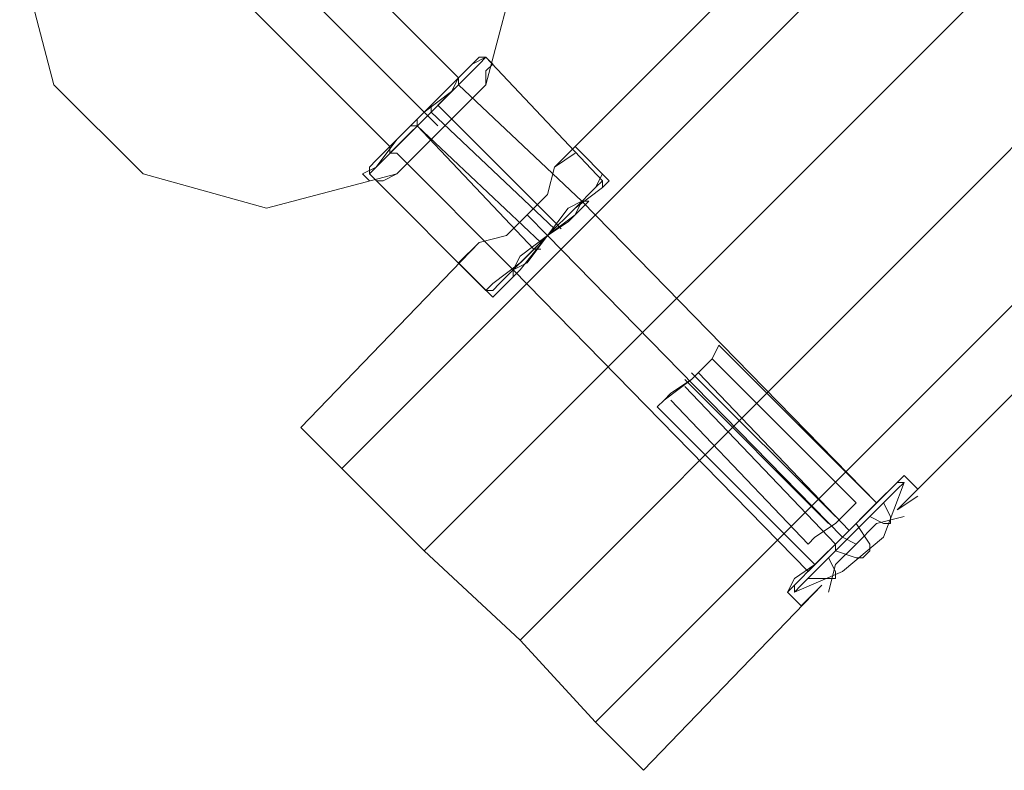
# Model space of a CAD drawing. Units: millimetres. Extents: x -1179 to 19222, y -2502 to 8489.
# Drawn here: x 14718 to 14941, y -476 to -305 of the extents above; entities that cross this region are included whole.
import ezdxf

# ---------------------------------------------------------------- set-up
doc = ezdxf.new("R2010")
doc.units = ezdxf.units.MM
doc.layers.add('omkreds 1', color=7, linetype='Continuous', lineweight=9)

msp = doc.modelspace()

# ---------------------------------------------------------------- linework, layer by layer
at = {"layer": 'omkreds 1'}
for points in [[(14838.81, -338.81), (14837.25, -345.02), (14832.59, -349.69), (14827.92, -354.35), (14821.71, -355.9), (14781.29, -397.87), (14790.62, -407.2), (16275.05, 1077.23), (16265.72, 1088.11), (16223.76, 1046.14), (16265.72, 1088.11), (16275.05, 1077.23), (16293.7, 1058.58), (14809.27, -425.85), (14831.03, -446.06), (14848.13, -464.71), (14859.01, -475.59), (14899.43, -433.62)], [(16301.47, 968.42), (16343.44, 1010.39), (16332.56, 1019.72), (16313.91, 1038.37), (14831.03, -446.06), (14809.27, -425.85), (14790.62, -407.2), (14781.29, -397.87), (14821.71, -355.9), (14827.92, -354.35), (14832.59, -349.69), (14837.25, -345.02), (14838.81, -338.81)], [(16301.47, 968.42), (16343.44, 1010.39), (16332.56, 1019.72), (14848.13, -464.71), (14859.01, -475.59), (14899.43, -433.62)], [(16284.38, 951.33), (14916.52, -416.53), (14921.19, -413.42)], [(14916.52, -416.53), (16284.38, 951.33)], [(14817.04, -318.6), (14813.94, -321.71), (14809.27, -326.37), (14804.61, -331.03), (14801.5, -334.14), (14734.66, -267.3), (14737.77, -264.2), (14742.43, -259.53), (14747.1, -254.87), (14748.65, -251.76)], [(14817.04, -318.6), (14750.21, -251.76)], [(14798.39, -338.81), (14803.05, -332.59), (14809.27, -326.37), (14815.49, -320.15), (14820.15, -315.49), (14823.26, -313.94), (14820.15, -315.49), (14815.49, -320.15), (14809.27, -326.37), (14803.05, -332.59), (14798.39, -338.81), (14795.28, -340.36)], [(14820.15, -315.49), (14815.49, -320.15), (14809.27, -326.37), (14803.05, -332.59), (14798.39, -337.25), (14796.84, -338.81), (14798.39, -337.25), (14803.05, -332.59), (14809.27, -326.37), (14815.49, -320.15), (14820.15, -315.49), (14821.71, -313.94)], [(14824.82, -315.49), (14823.26, -313.94), (14821.71, -315.49), (14817.04, -320.15), (14809.27, -327.93), (14803.05, -334.14), (14798.39, -338.81), (14796.84, -340.36)], [(14798.39, -338.81), (14803.05, -334.14), (14809.27, -327.93), (14817.04, -320.15), (14821.71, -315.49), (14823.26, -313.94)], [(14821.71, -313.94), (14823.26, -313.94), (14849.69, -341.91), (14849.69, -343.47)], [(14815.49, -321.71), (14809.27, -326.37), (14803.05, -332.59), (14801.5, -334.14), (14803.05, -332.59), (14809.27, -326.37), (14815.49, -321.71), (14817.04, -318.6)], [(14817.04, -320.15), (14845.02, -346.58), (14846.58, -346.58)], [(14815.49, -321.71), (14809.27, -327.93), (14804.61, -332.59), (14801.5, -335.7), (14803.05, -335.7)], [(14810.83, -324.82), (14810.83, -326.37), (14838.81, -352.8)], [(14812.38, -324.82), (14838.81, -351.24), (14840.36, -352.8)], [(14807.72, -329.48), (14807.72, -327.93)], [(14835.7, -355.9), (14807.72, -329.48), (14806.16, -329.48)], [(14807.72, -329.48), (14834.14, -357.46), (14835.7, -357.46)], [(14843.47, -334.14), (14851.24, -341.91)], [(14803.05, -335.7), (14829.48, -362.12), (14829.48, -363.68)], [(14838.81, -338.81), (14843.47, -335.7)], [(14796.84, -338.81), (14796.84, -340.36), (14823.26, -366.79), (14824.82, -366.79)], [(14796.84, -341.91), (14795.28, -340.36)], [(14848.13, -343.47), (14843.47, -348.13), (14837.25, -354.35), (14831.03, -360.57), (14824.82, -365.23), (14823.26, -366.79), (14824.82, -365.23), (14831.03, -360.57), (14837.25, -354.35), (14843.47, -348.13), (14848.13, -343.47), (14849.69, -340.36)], [(14817.04, -360.57), (14824.82, -368.34), (14826.37, -366.79), (14831.03, -362.12), (14837.25, -354.35), (14843.47, -348.13), (14849.69, -343.47)], [(14824.82, -368.34), (14826.37, -366.79), (14831.03, -362.12), (14837.25, -354.35), (14843.47, -348.13), (14849.69, -343.47), (14851.24, -341.91)], [(14826.37, -365.23), (14831.03, -360.57), (14837.25, -354.35), (14843.47, -348.13), (14848.13, -343.47), (14849.69, -341.91), (14848.13, -343.47), (14843.47, -348.13), (14837.25, -354.35), (14831.03, -360.57), (14826.37, -365.23), (14824.82, -366.79)], [(14843.47, -349.69), (14837.25, -354.35), (14832.59, -360.57), (14829.48, -362.12), (14832.59, -360.57), (14837.25, -354.35), (14843.47, -349.69), (14845.02, -346.58), (14911.86, -414.97), (14910.31, -416.53), (14904.09, -422.74), (14899.43, -427.41), (14896.32, -430.51), (14899.43, -427.41), (14904.09, -422.74), (14910.31, -416.53)], [(14831.03, -359.01), (14837.25, -354.35), (14841.91, -348.13), (14845.02, -346.58), (14841.91, -348.13), (14837.25, -354.35), (14831.03, -359.01), (14829.48, -362.12)], [(14845.02, -348.13), (14841.91, -351.24), (14837.25, -354.35), (14832.59, -359.01), (14829.48, -362.12), (14829.48, -363.68), (14829.48, -362.12), (14832.59, -359.01), (14837.25, -354.35), (14841.91, -351.24), (14845.02, -348.13), (14846.58, -346.58)], [(14896.32, -430.51), (14829.48, -362.12)], [(14865.23, -390.1), (14869.89, -386.99), (14873, -383.88), (14874.56, -382.33), (14873, -383.88), (14869.89, -386.99), (14865.23, -390.1), (14863.68, -391.66), (14869.89, -386.99), (14874.56, -382.33), (14876.11, -379.22), (14874.56, -382.33), (14869.89, -386.99), (14863.68, -391.66), (14862.12, -393.21), (14897.87, -428.96), (14899.43, -427.41), (14904.09, -422.74), (14910.31, -416.53), (14911.86, -414.97), (14910.31, -416.53), (14904.09, -422.74), (14899.43, -427.41)], [(14876.11, -379.22), (14911.86, -414.97)], [(14905.64, -416.53), (14902.53, -419.63), (14897.87, -422.74), (14896.32, -424.3), (14897.87, -422.74), (14902.53, -419.63), (14905.64, -416.53), (14907.2, -414.97), (14874.56, -382.33)], [(14869.89, -385.44), (14902.53, -418.08)], [(14871.45, -385.44), (14905.64, -421.19)], [(14868.34, -386.99), (14900.98, -419.63)], [(14907.2, -419.63), (14910.31, -424.3), (14910.31, -425.85), (14908.75, -427.41), (14907.2, -427.41), (14902.53, -425.85), (14902.53, -424.3), (14868.34, -388.55)], [(14865.23, -391.66), (14896.32, -424.3)], [(14893.21, -433.62), (14897.87, -428.96), (14904.09, -422.74), (14911.86, -414.97), (14916.52, -410.31), (14918.08, -408.75), (14916.52, -410.31), (14911.86, -414.97), (14904.09, -422.74), (14897.87, -428.96), (14893.21, -433.62), (14891.65, -435.18), (14894.76, -438.29)], [(14893.21, -432.07), (14897.87, -428.96), (14904.09, -422.74), (14910.31, -416.53), (14914.97, -411.86), (14916.52, -410.31), (14914.97, -411.86), (14910.31, -416.53), (14904.09, -422.74), (14897.87, -428.96), (14893.21, -432.07), (14891.65, -435.18)], [(14894.76, -433.62), (14899.43, -428.96), (14905.64, -422.74), (14911.86, -416.53), (14916.52, -411.86), (14918.08, -410.31), (14916.52, -411.86), (14911.86, -416.53), (14905.64, -422.74), (14899.43, -428.96), (14894.76, -433.62), (14893.21, -435.18), (14893.21, -433.62)], [(14916.52, -410.31), (14918.08, -410.31), (14913.42, -422.74), (14904.09, -430.51), (14893.21, -435.18)], [(14921.19, -411.86), (14918.08, -408.75)], [(14913.42, -414.97), (14914.97, -418.08), (14914.97, -419.63), (14913.42, -419.63), (14910.31, -418.08)], [(14900.98, -427.41), (14902.53, -430.51), (14902.53, -432.07), (14899.43, -432.07), (14896.32, -432.07)]]:
    msp.add_lwpolyline(points, dxfattribs=at)
for points in [[(16293.7, 1058.58), (16313.91, 1038.37), (16293.7, 1058.58), (14809.27, -425.85), (14790.62, -407.2), (16275.05, 1077.23)], [(14848.13, -464.71), (16332.56, 1019.72), (16313.91, 1038.37), (14831.03, -446.06), (14848.13, -464.71)], [(16206.66, 1029.05), (14838.81, -338.81)], [(14742.43, -259.53), (14809.27, -326.37)], [(14725.34, -320.15), (14717.56, -290.62)], [(14831.03, -290.62), (14823.26, -320.15)], [(14824.82, -315.49), (14823.26, -317.04), (14823.26, -320.15), (14823.26, -317.04)], [(14801.5, -335.7), (14804.61, -332.59), (14809.27, -327.93), (14815.49, -321.71), (14817.04, -320.15), (14817.04, -318.6), (14813.94, -321.71), (14809.27, -326.37), (14804.61, -331.03), (14801.5, -334.14)], [(14725.34, -320.15), (14745.54, -340.36), (14725.34, -320.15)], [(14823.26, -320.15), (14817.04, -326.37), (14809.27, -334.14), (14803.05, -340.36)], [(14823.26, -320.15), (14803.05, -340.36), (14809.27, -334.14), (14817.04, -326.37)], [(14809.27, -326.37), (14812.38, -329.48)], [(14773.52, -348.13), (14745.54, -340.36)], [(14803.05, -340.36), (14773.52, -348.13)], [(14798.39, -341.91), (14799.95, -341.91), (14803.05, -340.36), (14799.95, -341.91)], [(14837.25, -354.35), (14832.59, -349.69)], [(14837.25, -354.35), (14904.09, -422.74)], [(14817.04, -360.57), (14821.71, -355.9)], [(14900.98, -435.18), (14902.53, -428.96), (14907.2, -424.3), (14911.86, -419.63), (14918.08, -418.08), (14911.86, -419.63), (14907.2, -424.3), (14902.53, -428.96)], [(14904.09, -422.74), (14907.2, -424.3)], [(14894.76, -438.29), (14899.43, -433.62)]]:
    msp.add_lwpolyline(points, close=True, dxfattribs=at)

doc.saveas('drawing.dxf')
